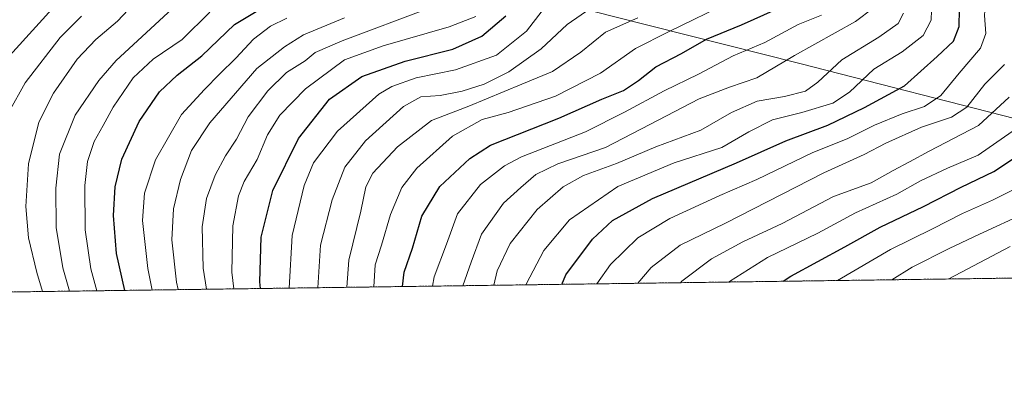
# Model space of a CAD drawing. Units: metres. Extents: x 593457 to 596893, y 4754516 to 4756876.
# Drawn here: x 595186 to 595454, y 4754516 to 4754613 of the extents above; entities that cross this region are included whole.
import ezdxf

# ---------------------------------------------------------------- set-up
doc = ezdxf.new("R2010")
doc.units = ezdxf.units.M
doc.header["$MEASUREMENT"] = 0
doc.linetypes.add('TRAZOS', pattern=[0.75, 0.5, -0.25])
for name, color, linetype, lineweight in [('Arbolado forestal', 92, 'TRAZOS', 0), ('Arbolado forestal CxS', 92, 'Continuous', 0), ('Comarca', 2, 'Continuous', 13), ('Comarca CxS', 133, 'Continuous', 0), ('Comunidad Autónoma CxS', 142, 'Continuous', 0), ('Curva de nivel maestra', 36, 'Continuous', 30), ('Curva de nivel normal', 36, 'Continuous', 0), ('Entidad de ámbito territorial', 19, 'Continuous', 0), ('Entidad de ámbito territorial CxS', 92, 'Continuous', 0), ('Municipio', 9, 'Continuous', 13), ('Municipio CxS', 142, 'Continuous', 0), ('Provincia CxS', 1, 'Continuous', 0)]:
    doc.layers.add(name, color=color, linetype=linetype, lineweight=lineweight)

# ---------------------------------------------------------------- blocks, each defined once
blk = doc.blocks.new('*U158')
at = {"layer": 'Arbolado forestal CxS', "color": 92, "linetype": 'Continuous', "lineweight": 0}
blk.add_polyline3d([(595566.11, 4754544.43, 454.5), (594983.19, 4754536.34, 753.02), (594981.83, 4754538.26, 753.6), (594990.34, 4754554.34, 748.17), (595018.89, 4754569.28, 729.52), (595009.15, 4754591, 741.28), (595001.3, 4754600.33, 745.01), (594987.8, 4754606.98, 754.31), (594962.31, 4754610.16, 773.09)], dxfattribs=at)
blk = doc.blocks.new('*U183')
at = {"layer": 'Curva de nivel normal', "color": 36, "linetype": 'Continuous', "lineweight": 0}
blk.add_polyline3d([(595222.45, 4754539.66, 595), (595221.24, 4754545.53, 595), (595219.83, 4754558.6, 595), (595220.34, 4754566.04, 595), (595223.3, 4754575.11, 595), (595230.4, 4754587.48, 595), (595236.69, 4754594.22, 595), (595240.75, 4754598.44, 595), (595245.22, 4754602.77, 595), (595249.98, 4754607.98, 595), (595254.61, 4754611.5, 595), (595259.07, 4754613.72, 595)], dxfattribs=at)
blk = doc.blocks.new('*U190')
at = {"layer": 'Curva de nivel normal', "color": 36, "linetype": 'Continuous', "lineweight": 0}
blk.add_polyline3d([(595259.67, 4754540.17, 570), (595260.47, 4754554.5, 570), (595263.75, 4754568.08, 570), (595266.34, 4754574.29, 570), (595272.81, 4754582.92, 570), (595284.09, 4754593.03, 570), (595287.63, 4754595.11, 570), (595294.21, 4754597.4, 570), (595304.94, 4754599.62, 570), (595316.11, 4754603.64, 570), (595324.23, 4754610.18, 570), (595328.47, 4754615.69, 570)], dxfattribs=at)
blk = doc.blocks.new('*U198')
at = {"layer": 'Curva de nivel normal', "color": 36, "linetype": 'Continuous', "lineweight": 0}
blk.add_polyline3d([(595237.2, 4754539.86, 585), (595236.32, 4754545.62, 585), (595236, 4754556.86, 585), (595237.25, 4754564.62, 585), (595239.53, 4754570.96, 585), (595242.4, 4754576.22, 585), (595245.36, 4754580.77, 585), (595248.56, 4754586.77, 585), (595253.85, 4754593.89, 585), (595258.97, 4754598.87, 585), (595264.07, 4754602.07, 585), (595266.74, 4754604.3, 585), (595274.07, 4754607.5, 585), (595297.74, 4754616.4, 585)], dxfattribs=at)
blk = doc.blocks.new('*U212')
at = {"layer": 'Curva de nivel normal', "color": 36, "linetype": 'Continuous', "lineweight": 0}
blk.add_polyline3d([(595199.94, 4754539.35, 610), (595198.15, 4754545.69, 610), (595196.35, 4754556.67, 610), (595196.22, 4754567.36, 610), (595197.22, 4754576.64, 610), (595201.51, 4754587.26, 610), (595207.91, 4754596.67, 610), (595212.68, 4754602.19, 610), (595230.23, 4754618.41, 610)], dxfattribs=at)
blk = doc.blocks.new('*U235')
at = {"layer": 'Curva de nivel maestra', "color": 36, "linetype": 'Continuous', "lineweight": 30}
blk.add_polyline3d([(595251.85, 4754540.07, 575), (595251.69, 4754541.92, 575), (595252.04, 4754554.03, 575), (595255.28, 4754566.79, 575), (595262.2, 4754580.92, 575), (595270.69, 4754591.59, 575), (595279.43, 4754597.82, 575), (595291.21, 4754601.95, 575), (595304.18, 4754605.26, 575), (595312.12, 4754608.81, 575), (595318.63, 4754614.34, 575)], dxfattribs=at)
blk = doc.blocks.new('*U244')
at = {"layer": 'Curva de nivel maestra', "color": 36, "linetype": 'Continuous', "lineweight": 30}
blk.add_polyline3d([(595214.99, 4754539.55, 600), (595212.75, 4754549.61, 600), (595211.93, 4754559.94, 600), (595212.35, 4754567.74, 600), (595214.18, 4754575.28, 600), (595218.89, 4754585.51, 600), (595224.46, 4754593.63, 600), (595229.23, 4754598.14, 600), (595235.98, 4754603.41, 600), (595244.86, 4754611.97, 600), (595256.16, 4754618.82, 600)], dxfattribs=at)

msp = doc.modelspace()

# ---------------------------------------------------------------- linework, layer by layer
at = {"layer": 'Arbolado forestal', "color": 92, "linetype": 'TRAZOS', "lineweight": 0}
msp.add_polyline3d([(595566.11, 4754544.43, 454.5), (595528.13, 4754543.9, 455.52), (595005.38, 4754536.65, 737.65), (594983.19, 4754536.34, 753.02)], dxfattribs=at)
at = {"layer": 'Comarca', "color": 2, "linetype": 'Continuous', "lineweight": 13}
msp.add_polyline3d([(594959.62, 4754712.68, 809.4), (594975.9, 4754710.91, 797.03), (594986.75, 4754707.52, 788.05), (595004.81, 4754703.77, 772.01), (595008.29, 4754703.04, 769.61), (595025.64, 4754697.73, 758.62), (595040.94, 4754694.55, 749.46), (595067.85, 4754687.11, 731.28), (595094, 4754680.16, 710.92), (595122.31, 4754672.74, 690.28), (595148.72, 4754665.54, 671.58), (595179.58, 4754657.53, 653.69), (595206.75, 4754650.6, 638.19), (595236.59, 4754642.95, 622.52), (595268.73, 4754634.32, 606.81), (595300.74, 4754626.32, 590.19), (595347.54, 4754614.24, 561.79), (595398.55, 4754601.35, 538.19), (595460.78, 4754585.33, 503.81)], dxfattribs=at)
msp.add_polyline3d([(594959.62, 4754712.68, 809.4), (594975.9, 4754710.91, 797.03), (594986.75, 4754707.52, 788.05), (595004.81, 4754703.77, 772.01), (595008.29, 4754703.04, 769.61), (595025.64, 4754697.73, 758.62), (595040.94, 4754694.55, 749.46), (595067.85, 4754687.11, 731.28), (595094, 4754680.16, 710.92), (595122.31, 4754672.74, 690.28), (595148.72, 4754665.54, 671.58), (595179.58, 4754657.53, 653.69), (595206.75, 4754650.6, 638.19), (595236.59, 4754642.95, 622.52), (595268.73, 4754634.32, 606.81), (595300.74, 4754626.32, 590.19), (595347.54, 4754614.24, 561.79), (595398.55, 4754601.35, 538.19), (595460.78, 4754585.33, 503.81)], dxfattribs=at)
at = {"layer": 'Comarca CxS', "color": 133, "linetype": 'Continuous', "lineweight": 0}
for points in [[(595460.78, 4754585.33, 503.81), (595398.55, 4754601.35, 538.19), (595347.54, 4754614.24, 561.79), (595300.74, 4754626.32, 590.19), (595268.73, 4754634.32, 606.81), (595236.59, 4754642.95, 622.52), (595206.75, 4754650.6, 638.19), (595179.58, 4754657.53, 653.69), (595148.72, 4754665.54, 671.58), (595122.31, 4754672.74, 690.28), (595094, 4754680.16, 710.92), (595067.85, 4754687.11, 731.28), (595040.94, 4754694.55, 749.46), (595025.64, 4754697.73, 758.62), (595008.29, 4754703.04, 769.61), (595004.81, 4754703.77, 772.01), (594986.75, 4754707.52, 788.05), (594975.9, 4754710.91, 797.03), (594959.62, 4754712.68, 809.4)], [(594959.62, 4754712.68, 809.4), (594975.9, 4754710.91, 797.03), (594986.75, 4754707.52, 788.05), (595004.81, 4754703.77, 772.01), (595008.29, 4754703.04, 769.61), (595025.64, 4754697.73, 758.62), (595040.94, 4754694.55, 749.46), (595067.85, 4754687.11, 731.28), (595094, 4754680.16, 710.92), (595122.31, 4754672.74, 690.28), (595148.72, 4754665.54, 671.58), (595179.58, 4754657.53, 653.69), (595206.75, 4754650.6, 638.19), (595236.59, 4754642.95, 622.52), (595268.73, 4754634.32, 606.81), (595300.74, 4754626.32, 590.19), (595347.54, 4754614.24, 561.79), (595398.55, 4754601.35, 538.19), (595460.78, 4754585.33, 503.81)], [(595460.78, 4754585.32, 503.81), (595398.55, 4754601.35, 538.19), (595347.54, 4754614.24, 561.79), (595300.74, 4754626.32, 590.19), (595268.73, 4754634.32, 606.81), (595236.59, 4754642.95, 622.52), (595206.75, 4754650.6, 638.19), (595179.58, 4754657.53, 653.69), (595148.72, 4754665.54, 671.58), (595122.31, 4754672.74, 690.28), (595094, 4754680.16, 710.92), (595067.85, 4754687.11, 731.28), (595040.94, 4754694.55, 749.46), (595025.64, 4754697.73, 758.62), (595008.29, 4754703.04, 769.61), (595004.81, 4754703.77, 772.01), (594986.75, 4754707.52, 788.05), (594975.9, 4754710.91, 797.03), (594959.62, 4754712.68, 809.4)], [(594959.62, 4754712.68, 809.4), (594975.9, 4754710.91, 797.03), (594986.75, 4754707.52, 788.05), (595004.81, 4754703.77, 772.01), (595008.29, 4754703.04, 769.61), (595025.64, 4754697.73, 758.62), (595040.94, 4754694.55, 749.46), (595067.85, 4754687.11, 731.28), (595094, 4754680.16, 710.92), (595122.31, 4754672.74, 690.28), (595148.72, 4754665.54, 671.58), (595179.58, 4754657.53, 653.69), (595206.75, 4754650.6, 638.19), (595236.59, 4754642.95, 622.52), (595268.73, 4754634.32, 606.81), (595300.74, 4754626.32, 590.19), (595347.54, 4754614.24, 561.79), (595398.55, 4754601.35, 538.19), (595460.78, 4754585.32, 503.81)], [(595954.78, 4754549.82, 636.78), (593773.54, 4754519.55, 838.56)], [(595954.78, 4754549.82, 636.78), (593773.54, 4754519.55, 838.56)]]:
    msp.add_polyline3d(points, dxfattribs=at)
at = {"layer": 'Comunidad Autónoma CxS', "color": 142, "linetype": 'Continuous', "lineweight": 0}
msp.add_polyline3d([(596888.92, 4754562.78, 889.21), (593489.23, 4754515.61, 893.06), (593457.66, 4756829.08, 964.37), (596856.2, 4756876.25, 646.05), (596888.92, 4754562.78, 889.21)], close=True, dxfattribs=at)
msp.add_polyline3d([(596888.92, 4754562.78, 889.21), (593489.23, 4754515.61, 893.06), (593457.66, 4756829.08, 964.37), (596856.2, 4756876.25, 646.05), (596888.92, 4754562.78, 889.21)], close=True, dxfattribs=at)
at = {"layer": 'Curva de nivel maestra', "color": 36, "linetype": 'Continuous', "lineweight": 30}
for points in [[(595375.22, 4754799.59, 625), (595367.58, 4754797.94, 625), (595355.57, 4754793.33, 625), (595338.04, 4754784.08, 625), (595322.32, 4754773.68, 625), (595314.82, 4754767.39, 625), (595310.3, 4754761.01, 625), (595308.16, 4754755.77, 625), (595304.46, 4754747.11, 625), (595300.42, 4754734.03, 625), (595296, 4754724.12, 625), (595289.62, 4754708.27, 625), (595286.04, 4754691.57, 625), (595283.04, 4754681.62, 625), (595280.66, 4754674.26, 625), (595276.23, 4754666.15, 625), (595269.76, 4754658.14, 625), (595264.74, 4754655.25, 625), (595253.71, 4754652.75, 625), (595242.95, 4754648.94, 625), (595227.38, 4754640.51, 625), (595214.07, 4754632.9, 625), (595197.03, 4754618.2, 625), (595183.66, 4754603.44, 625)], [(595333.85, 4754541.2, 525), (595334.95, 4754543.81, 525), (595342.14, 4754553.53, 525), (595347.65, 4754558.6, 525), (595358.47, 4754564.58, 525), (595381.32, 4754574.27, 525), (595394.73, 4754580.27, 525), (595406.14, 4754584.56, 525), (595416.12, 4754589.37, 525), (595427, 4754595.23, 525), (595435.85, 4754603.2, 525), (595440.31, 4754607.46, 525), (595441.83, 4754611.4, 525), (595442.06, 4754620.96, 525), (595443.21, 4754629.93, 525), (595443.67, 4754638.11, 525), (595445.33, 4754650.23, 525), (595446.87, 4754655.11, 525), (595449.81, 4754658.32, 525), (595457.35, 4754664.22, 525)], [(595290.54, 4754540.6, 550), (595290.93, 4754544.54, 550), (595293.19, 4754551.08, 550), (595295.73, 4754559.8, 550), (595300.63, 4754567.89, 550), (595308.82, 4754575.49, 550), (595314.41, 4754579.14, 550), (595332.99, 4754586.47, 550), (595344.75, 4754591.66, 550), (595350.57, 4754593.97, 550), (595354.71, 4754596.67, 550), (595359.4, 4754600.41, 550), (595366.35, 4754604.04, 550), (595373.17, 4754608, 550), (595382.68, 4754611.88, 550), (595392.24, 4754616.16, 550)], [(595394.04, 4754542.04, 500), (595396.07, 4754543.45, 500), (595410.81, 4754551.44, 500), (595420.35, 4754556.74, 500), (595432.14, 4754562.36, 500), (595442.41, 4754567.64, 500), (595451.33, 4754571.95, 500), (595462.37, 4754579.25, 500)]]:
    msp.add_polyline3d(points, dxfattribs=at)
at = {"layer": 'Curva de nivel normal', "color": 36, "linetype": 'Continuous', "lineweight": 0}
for points in [[(595324.07, 4754541.07, 530), (595324.13, 4754541.28, 530), (595328.9, 4754550.42, 530), (595335.89, 4754558.81, 530), (595349.03, 4754567.86, 530), (595364.39, 4754574.28, 530), (595377.33, 4754578.48, 530), (595384.72, 4754582.7, 530), (595391.07, 4754586.02, 530), (595399.07, 4754588.02, 530), (595407.5, 4754590.57, 530), (595412.06, 4754593.5, 530), (595418.66, 4754599.77, 530), (595426.34, 4754604.55, 530), (595432.04, 4754608.94, 530), (595434.22, 4754613.15, 530), (595434.56, 4754621.42, 530), (595435.58, 4754632.88, 530), (595436, 4754641.54, 530), (595438.36, 4754655.88, 530), (595439.3, 4754659.05, 530), (595442.57, 4754663.44, 530), (595452.61, 4754671.52, 530), (595461.2, 4754676.64, 530)], [(595455.59, 4754651.44, 520), (595452.87, 4754646.8, 520), (595452.07, 4754643.56, 520), (595450.62, 4754629.97, 520), (595449.17, 4754620.86, 520), (595448.74, 4754614.44, 520), (595449.15, 4754609.52, 520), (595447.64, 4754605.55, 520), (595441.89, 4754598.68, 520), (595436.86, 4754592.59, 520), (595432.41, 4754589.64, 520), (595426.41, 4754587.67, 520), (595418.84, 4754584.55, 520), (595411.39, 4754580.82, 520), (595402.08, 4754577.11, 520), (595386.86, 4754569.76, 520), (595376.82, 4754565.4, 520), (595363.18, 4754559.1, 520), (595354.52, 4754553.85, 520), (595347.04, 4754546.63, 520), (595343.34, 4754541.34, 520)], [(595192.62, 4754539.24, 615), (595191.06, 4754544.43, 615), (595188.8, 4754553.84, 615), (595188.07, 4754562.44, 615), (595188.78, 4754573.99, 615), (595191.65, 4754585.33, 615), (595195.57, 4754593.22, 615), (595202.07, 4754602.54, 615), (595207.14, 4754607.88, 615), (595213.01, 4754612.82, 615), (595218.81, 4754619.1, 615)], [(595282.67, 4754540.49, 555), (595283.06, 4754546.5, 555), (595284.8, 4754551.89, 555), (595287.25, 4754560.22, 555), (595290.31, 4754567.59, 555), (595294.37, 4754572.8, 555), (595304.07, 4754581.59, 555), (595312.21, 4754586.09, 555), (595319.27, 4754587.99, 555), (595332.09, 4754592.44, 555), (595344.35, 4754598.67, 555), (595353.82, 4754605.42, 555), (595362.8, 4754609.94, 555), (595379.93, 4754618.31, 555)], [(595183.46, 4754588.11, 620), (595187.88, 4754596.11, 620), (595197.38, 4754608.39, 620), (595203.24, 4754614.25, 620)], [(595238.08, 4754615.28, 605), (595230.62, 4754607.89, 605), (595222.74, 4754602.55, 605), (595217.26, 4754597.44, 605), (595211.79, 4754589.44, 605), (595209.08, 4754584.44, 605), (595206.7, 4754580.11, 605), (595204.86, 4754574.66, 605), (595204.11, 4754568.16, 605), (595204.22, 4754556.09, 605), (595205.72, 4754545.44, 605), (595207.38, 4754539.45, 605)], [(595267.45, 4754540.28, 565), (595268.2, 4754551.86, 565), (595271.35, 4754564.25, 565), (595274.85, 4754573.15, 565), (595280.41, 4754580.32, 565), (595290.76, 4754589.61, 565), (595295.5, 4754592.29, 565), (595300.76, 4754592.66, 565), (595306.74, 4754593.78, 565), (595312.74, 4754595.75, 565), (595319.41, 4754599.11, 565), (595328.22, 4754605.36, 565), (595335.3, 4754611.92, 565), (595341.74, 4754616.41, 565)], [(595404.41, 4754614.52, 545), (595398.07, 4754611.92, 545), (595389.07, 4754607.1, 545), (595380.41, 4754603.4, 545), (595371, 4754598.44, 545), (595361.66, 4754593.93, 545), (595350.87, 4754588.1, 545), (595340.29, 4754582.73, 545), (595322.82, 4754575.94, 545), (595318.2, 4754573.47, 545), (595311.71, 4754568.36, 545), (595305.47, 4754560.39, 545), (595302.49, 4754552.1, 545), (595299.12, 4754543.26, 545), (595298.62, 4754540.72, 545)], [(595418.45, 4754616.44, 540), (595413.67, 4754612.79, 540), (595397.14, 4754603.56, 540), (595386.84, 4754597.43, 540), (595379.46, 4754594.92, 540), (595371.17, 4754591.68, 540), (595357.74, 4754584.74, 540), (595345.74, 4754578.47, 540), (595332.74, 4754574.02, 540), (595326.74, 4754571.08, 540), (595322.7, 4754567.58, 540), (595317.94, 4754563.27, 540), (595311.98, 4754554.88, 540), (595309.2, 4754547.26, 540), (595306.92, 4754540.83, 540)], [(595426.76, 4754615.01, 535), (595425.24, 4754612.27, 535), (595420.02, 4754608.51, 535), (595409.99, 4754602.34, 535), (595403.44, 4754596.22, 535), (595400.07, 4754593.83, 535), (595394.41, 4754592.38, 535), (595386.96, 4754591.1, 535), (595379.95, 4754588.04, 535), (595371.63, 4754583.22, 535), (595359.41, 4754578.69, 535), (595348.74, 4754574.1, 535), (595339.74, 4754570.82, 535), (595334.18, 4754567.74, 535), (595327.16, 4754561.56, 535), (595319.8, 4754552.31, 535), (595316.24, 4754544.91, 535), (595315.36, 4754540.95, 535)], [(595229.48, 4754539.76, 590), (595229.03, 4754541.78, 590), (595227.8, 4754553.31, 590), (595228.22, 4754561.8, 590), (595230.18, 4754569.78, 590), (595233.16, 4754577.64, 590), (595238.13, 4754585.18, 590), (595250.9, 4754599.96, 590), (595258.41, 4754605.89, 590), (595263.57, 4754609.18, 590), (595274.74, 4754613.79, 590)], [(595244.63, 4754539.97, 580), (595244.14, 4754544.51, 580), (595244.35, 4754557.15, 580), (595245.89, 4754565.33, 580), (595247.42, 4754569.21, 580), (595251, 4754575.17, 580), (595253.84, 4754581.87, 580), (595257.18, 4754587.26, 580), (595264.16, 4754594.41, 580), (595274.74, 4754602.3, 580), (595285.21, 4754606.16, 580), (595303.15, 4754611.32, 580), (595310.44, 4754614.1, 580)], [(595275.38, 4754540.39, 560), (595275.92, 4754547.77, 560), (595279.22, 4754561.11, 560), (595280.58, 4754567.77, 560), (595282.45, 4754571.46, 560), (595289.18, 4754578.62, 560), (595298.43, 4754585.83, 560), (595308.56, 4754589.68, 560), (595322.97, 4754595.67, 560), (595331.26, 4754599.18, 560), (595339.03, 4754604.44, 560), (595345.68, 4754609.86, 560), (595354.51, 4754613.81, 560)], [(595354.46, 4754541.49, 515), (595358.1, 4754545.75, 515), (595366, 4754551.89, 515), (595378.3, 4754557.89, 515), (595405.04, 4754571.55, 515), (595416.04, 4754576.57, 515), (595421.9, 4754579.63, 515), (595431.64, 4754583.98, 515), (595439.78, 4754586.75, 515), (595443.99, 4754589.47, 515), (595448.89, 4754595.74, 515), (595454.16, 4754601.04, 515)], [(595366.1, 4754541.65, 510), (595366.47, 4754542.04, 510), (595374.54, 4754548.16, 510), (595383.04, 4754552.74, 510), (595393.72, 4754557.8, 510), (595407.66, 4754565.14, 510), (595417.92, 4754568.87, 510), (595423.89, 4754572.16, 510), (595428.34, 4754574.54, 510), (595433.72, 4754577.46, 510), (595447.11, 4754584.44, 510), (595455.47, 4754592.13, 510)], [(595379.24, 4754541.83, 505), (595379.43, 4754542, 505), (595389.74, 4754548.47, 505), (595403.41, 4754555.15, 505), (595413.7, 4754560.65, 505), (595424.93, 4754565.78, 505), (595431.37, 4754569.38, 505), (595438.74, 4754572.88, 505), (595447.03, 4754576.42, 505), (595456.25, 4754582.81, 505)], [(595408.81, 4754542.24, 495), (595423.18, 4754550.65, 495), (595434.6, 4754556.28, 495), (595442.74, 4754560.51, 495), (595450.97, 4754564.08, 495), (595459.65, 4754568.45, 495)], [(595423.57, 4754542.45, 490), (595429.11, 4754545.92, 490), (595439.13, 4754550.93, 490), (595447.4, 4754554.83, 490), (595459.98, 4754560.68, 490)], [(595439.04, 4754542.66, 485), (595455.74, 4754551.5, 485)]]:
    msp.add_polyline3d(points, dxfattribs=at)
at = {"layer": 'Entidad de ámbito territorial', "color": 19, "linetype": 'Continuous', "lineweight": 0}
msp.add_polyline3d([(594959.62, 4754712.68, 809.4), (594975.9, 4754710.91, 797.03), (594986.75, 4754707.52, 788.05), (595004.81, 4754703.77, 772.01), (595008.29, 4754703.04, 769.61), (595025.64, 4754697.73, 758.62), (595040.94, 4754694.55, 749.46), (595067.85, 4754687.11, 731.28), (595094, 4754680.16, 710.92), (595122.31, 4754672.74, 690.28), (595148.72, 4754665.54, 671.58), (595179.58, 4754657.53, 653.69), (595206.75, 4754650.6, 638.19), (595236.59, 4754642.95, 622.52), (595268.73, 4754634.32, 606.81), (595300.74, 4754626.32, 590.19), (595347.54, 4754614.24, 561.79), (595398.55, 4754601.35, 538.19), (595460.78, 4754585.33, 503.81)], dxfattribs=at)
msp.add_polyline3d([(594959.62, 4754712.68, 809.4), (594975.9, 4754710.91, 797.03), (594986.75, 4754707.52, 788.05), (595004.81, 4754703.77, 772.01), (595008.29, 4754703.04, 769.61), (595025.64, 4754697.73, 758.62), (595040.94, 4754694.55, 749.46), (595067.85, 4754687.11, 731.28), (595094, 4754680.16, 710.92), (595122.31, 4754672.74, 690.28), (595148.72, 4754665.54, 671.58), (595179.58, 4754657.53, 653.69), (595206.75, 4754650.6, 638.19), (595236.59, 4754642.95, 622.52), (595268.73, 4754634.32, 606.81), (595300.74, 4754626.32, 590.19), (595347.54, 4754614.24, 561.79), (595398.55, 4754601.35, 538.19), (595460.78, 4754585.33, 503.81)], dxfattribs=at)
at = {"layer": 'Entidad de ámbito territorial CxS', "color": 92, "linetype": 'Continuous', "lineweight": 0}
for points in [[(595460.78, 4754585.33, 503.81), (595398.55, 4754601.35, 538.19), (595347.54, 4754614.24, 561.79), (595300.74, 4754626.32, 590.19), (595268.73, 4754634.32, 606.81), (595236.59, 4754642.95, 622.52), (595206.75, 4754650.6, 638.19), (595179.58, 4754657.53, 653.7), (595148.72, 4754665.54, 671.58), (595122.31, 4754672.74, 690.28), (595094, 4754680.16, 710.92), (595067.85, 4754687.11, 731.28), (595040.94, 4754694.55, 749.46), (595025.64, 4754697.73, 758.62), (595008.29, 4754703.04, 769.61), (595004.81, 4754703.77, 772.01), (594986.75, 4754707.52, 788.05), (594975.9, 4754710.91, 797.03), (594959.62, 4754712.68, 809.4)], [(594959.62, 4754712.68, 809.4), (594975.9, 4754710.91, 797.03), (594986.75, 4754707.52, 788.05), (595004.81, 4754703.77, 772.01), (595008.29, 4754703.04, 769.61), (595025.64, 4754697.73, 758.62), (595040.94, 4754694.55, 749.46), (595067.85, 4754687.11, 731.28), (595094, 4754680.16, 710.92), (595122.31, 4754672.74, 690.28), (595148.72, 4754665.54, 671.58), (595179.58, 4754657.53, 653.7), (595206.75, 4754650.6, 638.19), (595236.59, 4754642.95, 622.52), (595268.73, 4754634.32, 606.81), (595300.74, 4754626.32, 590.19), (595347.54, 4754614.24, 561.79), (595398.55, 4754601.35, 538.19), (595460.78, 4754585.33, 503.81)], [(595460.78, 4754585.33, 503.81), (595398.55, 4754601.35, 538.19), (595347.54, 4754614.24, 561.79), (595300.74, 4754626.32, 590.19), (595268.73, 4754634.32, 606.81), (595236.59, 4754642.95, 622.52), (595206.75, 4754650.6, 638.19), (595179.58, 4754657.53, 653.69), (595148.72, 4754665.54, 671.58), (595122.31, 4754672.74, 690.28), (595094, 4754680.16, 710.92), (595067.85, 4754687.11, 731.28), (595040.94, 4754694.55, 749.46), (595025.64, 4754697.73, 758.62), (595008.29, 4754703.04, 769.61), (595004.81, 4754703.77, 772.01), (594986.75, 4754707.52, 788.05), (594975.9, 4754710.91, 797.03), (594959.62, 4754712.68, 809.4)], [(594959.62, 4754712.68, 809.4), (594975.9, 4754710.91, 797.03), (594986.75, 4754707.52, 788.05), (595004.81, 4754703.77, 772.01), (595008.29, 4754703.04, 769.61), (595025.64, 4754697.73, 758.62), (595040.94, 4754694.55, 749.46), (595067.85, 4754687.11, 731.28), (595094, 4754680.16, 710.92), (595122.31, 4754672.74, 690.28), (595148.72, 4754665.54, 671.58), (595179.58, 4754657.53, 653.69), (595206.75, 4754650.6, 638.19), (595236.59, 4754642.95, 622.52), (595268.73, 4754634.32, 606.81), (595300.74, 4754626.32, 590.19), (595347.54, 4754614.24, 561.79), (595398.55, 4754601.35, 538.19), (595460.78, 4754585.33, 503.81)], [(595699.24, 4754546.27, 477.11), (594246.75, 4754526.12, 827.8)], [(595699.24, 4754546.27, 477.11), (594246.75, 4754526.12, 827.8)]]:
    msp.add_polyline3d(points, dxfattribs=at)
at = {"layer": 'Municipio', "color": 9, "linetype": 'Continuous', "lineweight": 13}
msp.add_polyline3d([(594959.62, 4754712.68, 809.4), (594975.9, 4754710.91, 797.03), (594986.75, 4754707.52, 788.05), (595004.81, 4754703.77, 772.01), (595008.29, 4754703.04, 769.61), (595025.64, 4754697.73, 758.62), (595040.94, 4754694.55, 749.46), (595067.85, 4754687.11, 731.28), (595094, 4754680.16, 710.92), (595122.31, 4754672.74, 690.28), (595148.72, 4754665.54, 671.58), (595179.58, 4754657.53, 653.69), (595206.75, 4754650.6, 638.19), (595236.59, 4754642.95, 622.52), (595268.73, 4754634.32, 606.81), (595300.74, 4754626.32, 590.19), (595347.54, 4754614.24, 561.79), (595398.55, 4754601.35, 538.19), (595460.78, 4754585.33, 503.81)], dxfattribs=at)
msp.add_polyline3d([(594959.62, 4754712.68, 809.4), (594975.9, 4754710.91, 797.03), (594986.75, 4754707.52, 788.05), (595004.81, 4754703.77, 772.01), (595008.29, 4754703.04, 769.61), (595025.64, 4754697.73, 758.62), (595040.94, 4754694.55, 749.46), (595067.85, 4754687.11, 731.28), (595094, 4754680.16, 710.92), (595122.31, 4754672.74, 690.28), (595148.72, 4754665.54, 671.58), (595179.58, 4754657.53, 653.69), (595206.75, 4754650.6, 638.19), (595236.59, 4754642.95, 622.52), (595268.73, 4754634.32, 606.81), (595300.74, 4754626.32, 590.19), (595347.54, 4754614.24, 561.79), (595398.55, 4754601.35, 538.19), (595460.78, 4754585.33, 503.81)], dxfattribs=at)
at = {"layer": 'Municipio CxS', "color": 142, "linetype": 'Continuous', "lineweight": 0}
for points in [[(595460.78, 4754585.33, 503.81), (595398.55, 4754601.35, 538.19), (595347.54, 4754614.24, 561.79), (595300.74, 4754626.32, 590.19), (595268.73, 4754634.32, 606.81), (595236.59, 4754642.95, 622.52), (595206.75, 4754650.6, 638.19), (595179.58, 4754657.53, 653.7), (595148.72, 4754665.54, 671.58), (595122.31, 4754672.74, 690.28), (595094, 4754680.16, 710.92), (595067.85, 4754687.11, 731.28), (595040.94, 4754694.55, 749.46), (595025.64, 4754697.73, 758.62), (595008.29, 4754703.04, 769.61), (595004.81, 4754703.77, 772.01), (594986.75, 4754707.52, 788.05), (594975.9, 4754710.91, 797.03), (594959.62, 4754712.68, 809.4)], [(594959.62, 4754712.68, 809.4), (594975.9, 4754710.91, 797.03), (594986.75, 4754707.52, 788.05), (595004.81, 4754703.77, 772.01), (595008.29, 4754703.04, 769.61), (595025.64, 4754697.73, 758.62), (595040.94, 4754694.55, 749.46), (595067.85, 4754687.11, 731.28), (595094, 4754680.16, 710.92), (595122.31, 4754672.74, 690.28), (595148.72, 4754665.54, 671.58), (595179.58, 4754657.53, 653.7), (595206.75, 4754650.6, 638.19), (595236.59, 4754642.95, 622.52), (595268.73, 4754634.32, 606.81), (595300.74, 4754626.32, 590.19), (595347.54, 4754614.24, 561.79), (595398.55, 4754601.35, 538.19), (595460.78, 4754585.33, 503.81)], [(595460.78, 4754585.33, 503.81), (595398.55, 4754601.35, 538.19), (595347.54, 4754614.24, 561.79), (595300.74, 4754626.32, 590.19), (595268.73, 4754634.32, 606.81), (595236.59, 4754642.95, 622.52), (595206.75, 4754650.6, 638.19), (595179.58, 4754657.53, 653.69), (595148.72, 4754665.54, 671.58), (595122.31, 4754672.74, 690.28), (595094, 4754680.16, 710.92), (595067.85, 4754687.11, 731.28), (595040.94, 4754694.55, 749.46), (595025.64, 4754697.73, 758.62), (595008.29, 4754703.04, 769.61), (595004.81, 4754703.77, 772.01), (594986.75, 4754707.52, 788.05), (594975.9, 4754710.91, 797.03), (594959.62, 4754712.68, 809.4)], [(594959.62, 4754712.68, 809.4), (594975.9, 4754710.91, 797.03), (594986.75, 4754707.52, 788.05), (595004.81, 4754703.77, 772.01), (595008.29, 4754703.04, 769.61), (595025.64, 4754697.73, 758.62), (595040.94, 4754694.55, 749.46), (595067.85, 4754687.11, 731.28), (595094, 4754680.16, 710.92), (595122.31, 4754672.74, 690.28), (595148.72, 4754665.54, 671.58), (595179.58, 4754657.53, 653.69), (595206.75, 4754650.6, 638.19), (595236.59, 4754642.95, 622.52), (595268.73, 4754634.32, 606.81), (595300.74, 4754626.32, 590.19), (595347.54, 4754614.24, 561.79), (595398.55, 4754601.35, 538.19), (595460.78, 4754585.33, 503.81)], [(595699.24, 4754546.27, 477.11), (593814.41, 4754520.12, 838.71)], [(595699.24, 4754546.27, 477.11), (593814.41, 4754520.12, 838.71)]]:
    msp.add_polyline3d(points, dxfattribs=at)
at = {"layer": 'Provincia CxS', "color": 1, "linetype": 'Continuous', "lineweight": 0}
msp.add_polyline3d([(595699.24, 4754546.27, 477.11), (593489.23, 4754515.61, 893.06), (593471.79, 4755793.97, 1028.48), (593457.66, 4756829.08, 964.37), (595174.02, 4756852.9, 609.19), (596856.2, 4756876.25, 646.05), (596860.25, 4756589.83, 704.98), (596888.92, 4754562.78, 889.21), (596681.7, 4754559.9, 750.75), (595954.78, 4754549.82, 636.78), (595699.24, 4754546.27, 477.11)], close=True, dxfattribs=at)
msp.add_polyline3d([(595699.24, 4754546.27, 477.11), (593489.23, 4754515.61, 893.06), (593471.79, 4755793.97, 1028.48), (593457.66, 4756829.08, 964.37), (595174.02, 4756852.9, 609.19), (596856.2, 4756876.25, 646.05), (596860.25, 4756589.83, 704.98), (596888.92, 4754562.78, 889.21), (596681.7, 4754559.9, 750.75), (595954.78, 4754549.82, 636.78), (595699.24, 4754546.27, 477.11)], close=True, dxfattribs=at)

# ---------------------------------------------------------------- block references
at = {"layer": 'Arbolado forestal CxS', "color": 92, "linetype": 'Continuous', "lineweight": 0}
msp.add_blockref('*U158', (0, 0), dxfattribs=at)
at = {"layer": 'Curva de nivel maestra', "color": 36, "linetype": 'Continuous', "lineweight": 30}
for name in ['*U235', '*U244']:
    msp.add_blockref(name, (0, 0), dxfattribs=at)
at = {"layer": 'Curva de nivel normal', "color": 36, "linetype": 'Continuous', "lineweight": 0}
for name in ['*U198', '*U190', '*U212', '*U183']:
    msp.add_blockref(name, (0, 0), dxfattribs=at)

doc.saveas('drawing.dxf')
